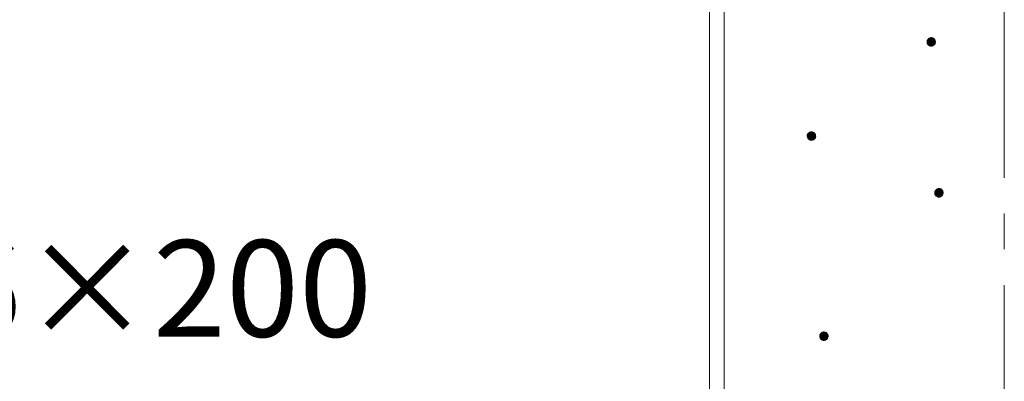
# Model space of a CAD drawing. Units: millimetres. Extents: x -768 to 1619, y -1356 to 1040.
# Drawn here: x -183 to 50, y -243 to -157 of the extents above; entities that cross this region are included whole.
import ezdxf

# ---------------------------------------------------------------- set-up
doc = ezdxf.new("R2010")
doc.units = ezdxf.units.MM
doc.header["$LTSCALE"] = 10
doc.linetypes.add('JWW_CENTER1', pattern=[6.773333, 4.233333, -0.846667, 0.846667, -0.846667])
for name, color, linetype in [('寸法', 7, 'Continuous'), ('躯体', 7, 'Continuous'), ('通り芯', 7, 'Continuous')]:
    doc.layers.add(name, color=color, linetype=linetype)
doc.styles.add('ＭＳ ゴシック', font='txt', dxfattribs={"height": 1})

msp = doc.modelspace()

# ---------------------------------------------------------------- linework, layer by layer
at = {"layer": '躯体', "color": 3, "linetype": 'Continuous', "lineweight": 9}
for p, q in [((-19.44, 455.08), (-19.44, -621.42)), ((-15.94, 455.08), (-15.94, -621.42))]:
    msp.add_line(p, q, dxfattribs=at)
at = {"layer": '躯体', "color": 7, "linetype": 'Continuous', "lineweight": 9}
for p, q in [((32.15, -162.34), (32.14, -162.4)), ((34.14, -162.4), (32.14, -162.4)), ((32.14, -162.4), (32.15, -162.53)), ((32.16, -162.21), (32.15, -162.34)), ((32.15, -162.53), (32.17, -162.65)), ((32.19, -162.09), (32.16, -162.21)), ((32.17, -162.65), (32.21, -162.77)), ((32.24, -161.98), (32.19, -162.09)), ((32.21, -162.77), (32.27, -162.88)), ((32.3, -161.87), (32.24, -161.98)), ((32.27, -162.88), (32.33, -162.99)), ((32.37, -161.76), (32.3, -161.87)), ((32.33, -162.99), (32.41, -163.09)), ((32.46, -161.67), (32.37, -161.76)), ((32.41, -163.09), (32.51, -163.17)), ((32.56, -161.59), (32.46, -161.67)), ((32.51, -163.17), (32.61, -163.25)), ((32.66, -161.52), (32.56, -161.59)), ((32.61, -163.25), (32.72, -163.31)), ((32.78, -161.47), (32.66, -161.52)), ((32.72, -163.31), (32.83, -163.35)), ((32.89, -161.43), (32.78, -161.47)), ((32.83, -163.35), (32.96, -163.38)), ((33.02, -161.41), (32.89, -161.43)), ((33.14, -161.4), (33.02, -161.41)), ((33.14, -161.4), (33.14, -163.4)), ((33.21, -161.4), (33.14, -161.4)), ((33.33, -161.42), (33.21, -161.4)), ((33.45, -161.45), (33.33, -161.42)), ((33.39, -163.37), (33.51, -163.33)), ((33.57, -161.5), (33.45, -161.45)), ((33.51, -163.33), (33.63, -163.28)), ((33.68, -161.56), (33.57, -161.5)), ((33.63, -163.28), (33.73, -163.21)), ((33.78, -161.63), (33.68, -161.56)), ((33.73, -163.21), (33.83, -163.13)), ((33.87, -161.72), (33.78, -161.63)), ((33.83, -163.13), (33.91, -163.04)), ((33.95, -161.81), (33.87, -161.72)), ((33.91, -163.04), (33.99, -162.94)), ((34.02, -161.92), (33.95, -161.81)), ((33.99, -162.94), (34.05, -162.83)), ((34.07, -162.03), (34.02, -161.92)), ((34.05, -162.83), (34.09, -162.71)), ((34.11, -162.15), (34.07, -162.03)), ((34.09, -162.71), (34.13, -162.59)), ((34.14, -162.28), (34.11, -162.15)), ((34.13, -162.59), (34.14, -162.46)), ((34.14, -162.4), (34.14, -162.28)), ((34.14, -162.46), (34.14, -162.4)), ((32.96, -163.38), (33.08, -163.4)), ((33.08, -163.4), (33.14, -163.4)), ((33.14, -163.4), (33.27, -163.39)), ((33.27, -163.39), (33.39, -163.37)), ((3.84, -184.29), (3.8, -184.41)), ((3.9, -184.18), (3.84, -184.29)), ((3.98, -184.08), (3.9, -184.18)), ((4.06, -183.99), (3.98, -184.08)), ((4.16, -183.91), (4.06, -183.99)), ((4.26, -183.84), (4.16, -183.91)), ((4.38, -183.78), (4.26, -183.84)), ((4.5, -183.75), (4.38, -183.78)), ((4.62, -183.72), (4.5, -183.75)), ((4.75, -183.71), (4.62, -183.72)), ((4.75, -183.71), (4.75, -185.71)), ((4.81, -183.72), (4.75, -183.71)), ((4.93, -183.73), (4.81, -183.72)), ((5.06, -183.76), (4.93, -183.73)), ((5.17, -183.81), (5.06, -183.76)), ((5.28, -183.87), (5.17, -183.81)), ((5.38, -183.94), (5.28, -183.87)), ((5.48, -184.03), (5.38, -183.94)), ((5.56, -184.13), (5.48, -184.03)), ((5.62, -184.23), (5.56, -184.13)), ((5.68, -184.35), (5.62, -184.23)), ((5.71, -184.47), (5.68, -184.35)), ((3.76, -184.53), (3.75, -184.65)), ((3.75, -184.65), (3.75, -184.71)), ((5.75, -184.71), (3.75, -184.71)), ((3.75, -184.71), (3.75, -184.84)), ((3.75, -184.84), (3.78, -184.96)), ((3.8, -184.41), (3.76, -184.53)), ((3.78, -184.96), (3.82, -185.08)), ((3.82, -185.08), (3.87, -185.2)), ((3.87, -185.2), (3.94, -185.3)), ((3.94, -185.3), (4.02, -185.4)), ((4.02, -185.4), (4.11, -185.49)), ((4.11, -185.49), (4.21, -185.56)), ((4.21, -185.56), (4.32, -185.62)), ((4.32, -185.62), (4.44, -185.67)), ((4.44, -185.67), (4.56, -185.7)), ((4.56, -185.7), (4.68, -185.71)), ((4.68, -185.71), (4.75, -185.71)), ((4.75, -185.71), (4.87, -185.71)), ((4.87, -185.71), (4.99, -185.68)), ((4.99, -185.68), (5.11, -185.64)), ((5.11, -185.64), (5.23, -185.59)), ((5.23, -185.59), (5.33, -185.52)), ((5.33, -185.52), (5.43, -185.44)), ((5.43, -185.44), (5.52, -185.35)), ((5.52, -185.35), (5.59, -185.25)), ((5.59, -185.25), (5.65, -185.14)), ((5.65, -185.14), (5.7, -185.02)), ((5.7, -185.02), (5.73, -184.9)), ((5.74, -184.59), (5.71, -184.47)), ((5.73, -184.9), (5.74, -184.78)), ((5.75, -184.71), (5.74, -184.59)), ((5.74, -184.78), (5.75, -184.71)), ((33.97, -198.08), (33.96, -198.14)), ((35.96, -198.14), (33.96, -198.14)), ((33.96, -198.14), (33.97, -198.27)), ((33.98, -197.96), (33.97, -198.08)), ((33.97, -198.27), (34, -198.39)), ((34.01, -197.84), (33.98, -197.96)), ((34.06, -197.72), (34.01, -197.84)), ((34.12, -197.61), (34.06, -197.72)), ((34.19, -197.51), (34.12, -197.61)), ((34.28, -197.42), (34.19, -197.51)), ((34.38, -197.34), (34.28, -197.42)), ((34.48, -197.27), (34.38, -197.34)), ((34.6, -197.21), (34.48, -197.27)), ((34.71, -197.18), (34.6, -197.21)), ((34.84, -197.15), (34.71, -197.18)), ((34.96, -197.14), (34.84, -197.15)), ((34.96, -197.14), (34.96, -199.14)), ((35.03, -197.15), (34.96, -197.14)), ((35.15, -197.16), (35.03, -197.15)), ((35.27, -197.19), (35.15, -197.16)), ((35.39, -197.24), (35.27, -197.19)), ((35.5, -197.3), (35.39, -197.24)), ((35.6, -197.37), (35.5, -197.3)), ((35.69, -197.46), (35.6, -197.37)), ((35.77, -197.56), (35.69, -197.46)), ((35.84, -197.66), (35.77, -197.56)), ((35.89, -197.78), (35.84, -197.66)), ((35.93, -197.9), (35.89, -197.78)), ((35.91, -198.45), (35.95, -198.33)), ((35.96, -198.02), (35.93, -197.9)), ((35.95, -198.33), (35.96, -198.21)), ((35.96, -198.14), (35.96, -198.02)), ((35.96, -198.21), (35.96, -198.14)), ((34, -198.39), (34.03, -198.51)), ((34.03, -198.51), (34.09, -198.63)), ((34.09, -198.63), (34.15, -198.73)), ((34.15, -198.73), (34.23, -198.83)), ((34.23, -198.83), (34.33, -198.92)), ((34.33, -198.92), (34.43, -198.99)), ((34.43, -198.99), (34.54, -199.05)), ((34.54, -199.05), (34.65, -199.1)), ((34.65, -199.1), (34.78, -199.13)), ((34.78, -199.13), (34.9, -199.14)), ((34.9, -199.14), (34.96, -199.14)), ((34.96, -199.14), (35.09, -199.14)), ((35.09, -199.14), (35.21, -199.11)), ((35.21, -199.11), (35.33, -199.07)), ((35.33, -199.07), (35.45, -199.02)), ((35.45, -199.02), (35.55, -198.95)), ((35.55, -198.95), (35.65, -198.87)), ((35.65, -198.87), (35.73, -198.78)), ((35.73, -198.78), (35.81, -198.68)), ((35.81, -198.68), (35.87, -198.57)), ((35.87, -198.57), (35.91, -198.45)), ((6.73, -231.91), (6.71, -232.03)), ((6.71, -232.03), (6.71, -232.09)), ((8.71, -232.09), (6.71, -232.09)), ((6.71, -232.09), (6.72, -232.22)), ((6.72, -232.22), (6.74, -232.34)), ((6.76, -231.79), (6.73, -231.91)), ((6.74, -232.34), (6.78, -232.46)), ((6.81, -231.67), (6.76, -231.79)), ((6.78, -232.46), (6.84, -232.58)), ((6.87, -231.56), (6.81, -231.67)), ((6.84, -232.58), (6.9, -232.68)), ((6.94, -231.46), (6.87, -231.56)), ((6.9, -232.68), (6.98, -232.78)), ((7.03, -231.37), (6.94, -231.46)), ((6.98, -232.78), (7.07, -232.86)), ((7.12, -231.29), (7.03, -231.37)), ((7.07, -232.86), (7.18, -232.94)), ((7.23, -231.22), (7.12, -231.29)), ((7.18, -232.94), (7.29, -233)), ((7.34, -231.16), (7.23, -231.22)), ((7.29, -233), (7.4, -233.05)), ((7.46, -231.13), (7.34, -231.16)), ((7.4, -233.05), (7.52, -233.08)), ((7.59, -231.1), (7.46, -231.13)), ((7.52, -233.08), (7.65, -233.09)), ((7.71, -231.09), (7.59, -231.1)), ((7.65, -233.09), (7.71, -233.09)), ((7.71, -231.09), (7.71, -233.09)), ((7.78, -231.1), (7.71, -231.09)), ((7.71, -233.09), (7.84, -233.09)), ((7.9, -231.11), (7.78, -231.1)), ((7.84, -233.09), (7.96, -233.06)), ((8.02, -231.14), (7.9, -231.11)), ((7.96, -233.06), (8.08, -233.02)), ((8.14, -231.19), (8.02, -231.14)), ((8.08, -233.02), (8.19, -232.97)), ((8.25, -231.25), (8.14, -231.19)), ((8.19, -232.97), (8.3, -232.9)), ((8.35, -231.32), (8.25, -231.25)), ((8.3, -232.9), (8.4, -232.82)), ((8.44, -231.41), (8.35, -231.32)), ((8.4, -232.82), (8.48, -232.73)), ((8.52, -231.51), (8.44, -231.41)), ((8.48, -232.73), (8.56, -232.63)), ((8.59, -231.61), (8.52, -231.51)), ((8.56, -232.63), (8.62, -232.52)), ((8.64, -231.73), (8.59, -231.61)), ((8.62, -232.52), (8.66, -232.4)), ((8.68, -231.85), (8.64, -231.73)), ((8.66, -232.4), (8.69, -232.28)), ((8.7, -231.97), (8.68, -231.85)), ((8.69, -232.28), (8.71, -232.16)), ((8.71, -232.09), (8.7, -231.97)), ((8.71, -232.16), (8.71, -232.09))]:
    msp.add_line(p, q, dxfattribs=at)
at = {"layer": '躯体', "color": 7, "linetype": 'Continuous', "lineweight": 0}
for p, q in [((34.14, -162.36), (32.14, -162.36)), ((34.14, -162.37), (32.14, -162.37)), ((34.14, -162.38), (32.14, -162.38)), ((34.14, -162.39), (32.14, -162.39)), ((34.14, -162.4), (32.14, -162.4)), ((34.14, -162.41), (32.14, -162.41)), ((34.14, -162.42), (32.14, -162.42)), ((34.13, -162.27), (32.15, -162.27)), ((34.14, -162.28), (32.15, -162.28)), ((34.14, -162.29), (32.15, -162.29)), ((34.14, -162.3), (32.15, -162.3)), ((34.14, -162.31), (32.15, -162.31)), ((34.14, -162.32), (32.15, -162.32)), ((34.14, -162.33), (32.15, -162.33)), ((34.14, -162.34), (32.15, -162.34)), ((34.14, -162.35), (32.15, -162.35)), ((34.14, -162.43), (32.15, -162.43)), ((34.14, -162.44), (32.15, -162.44)), ((34.14, -162.45), (32.15, -162.45)), ((34.14, -162.46), (32.15, -162.46)), ((34.14, -162.47), (32.15, -162.47)), ((34.14, -162.48), (32.15, -162.48)), ((34.14, -162.49), (32.15, -162.49)), ((34.14, -162.5), (32.15, -162.5)), ((34.14, -162.51), (32.15, -162.51)), ((34.13, -162.52), (32.15, -162.52)), ((34.13, -162.53), (32.15, -162.53)), ((34.13, -162.54), (32.15, -162.54)), ((34.12, -162.21), (32.16, -162.21)), ((34.12, -162.22), (32.16, -162.22)), ((34.13, -162.23), (32.16, -162.23)), ((34.13, -162.24), (32.16, -162.24)), ((34.13, -162.25), (32.16, -162.25)), ((34.13, -162.26), (32.16, -162.26)), ((34.13, -162.55), (32.16, -162.55)), ((34.13, -162.56), (32.16, -162.56)), ((34.13, -162.57), (32.16, -162.57)), ((34.13, -162.58), (32.16, -162.58)), ((34.13, -162.59), (32.16, -162.59)), ((34.12, -162.6), (32.16, -162.6)), ((34.11, -162.17), (32.17, -162.17)), ((34.12, -162.18), (32.17, -162.18)), ((34.12, -162.19), (32.17, -162.19)), ((34.12, -162.2), (32.17, -162.2)), ((34.12, -162.61), (32.17, -162.61)), ((34.12, -162.62), (32.17, -162.62)), ((34.12, -162.63), (32.17, -162.63)), ((34.11, -162.64), (32.17, -162.64)), ((34.11, -162.65), (32.17, -162.65)), ((34.1, -162.13), (32.18, -162.13)), ((34.11, -162.14), (32.18, -162.14)), ((34.11, -162.15), (32.18, -162.15)), ((34.11, -162.16), (32.18, -162.16)), ((34.11, -162.66), (32.18, -162.66)), ((34.11, -162.67), (32.18, -162.67)), ((34.1, -162.68), (32.18, -162.68)), ((34.09, -162.09), (32.19, -162.09)), ((34.09, -162.1), (32.19, -162.1)), ((34.1, -162.11), (32.19, -162.11)), ((34.1, -162.12), (32.19, -162.12)), ((34.1, -162.69), (32.19, -162.69)), ((34.1, -162.7), (32.19, -162.7)), ((34.1, -162.71), (32.19, -162.71)), ((34.08, -162.07), (32.2, -162.07)), ((34.09, -162.08), (32.2, -162.08)), ((34.09, -162.72), (32.2, -162.72)), ((34.09, -162.73), (32.2, -162.73)), ((34.08, -162.74), (32.2, -162.74)), ((34.07, -162.04), (32.21, -162.04)), ((34.08, -162.05), (32.21, -162.05)), ((34.08, -162.06), (32.21, -162.06)), ((34.08, -162.75), (32.21, -162.75)), ((34.08, -162.76), (32.21, -162.76)), ((34.07, -162.77), (32.21, -162.77)), ((34.07, -162.02), (32.22, -162.02)), ((34.07, -162.03), (32.22, -162.03)), ((34.07, -162.78), (32.22, -162.78)), ((34.06, -162.79), (32.22, -162.79)), ((34.05, -161.99), (32.23, -161.99)), ((34.06, -162), (32.23, -162)), ((34.06, -162.01), (32.23, -162.01)), ((34.06, -162.8), (32.23, -162.8)), ((34.06, -162.81), (32.23, -162.81)), ((34.04, -161.97), (32.24, -161.97)), ((34.05, -161.98), (32.24, -161.98)), ((34.05, -162.82), (32.24, -162.82)), ((34.05, -162.83), (32.24, -162.83)), ((34.03, -161.95), (32.25, -161.95)), ((34.04, -161.96), (32.25, -161.96)), ((34.04, -162.84), (32.25, -162.84)), ((34.04, -162.85), (32.25, -162.85)), ((34.03, -162.86), (32.25, -162.86)), ((34.03, -161.94), (32.26, -161.94)), ((34.03, -162.87), (32.26, -162.87)), ((34.02, -162.88), (32.26, -162.88)), ((34.02, -161.92), (32.27, -161.92)), ((34.02, -161.93), (32.27, -161.93)), ((34.02, -162.89), (32.27, -162.89)), ((34.01, -161.9), (32.28, -161.9)), ((34.01, -161.91), (32.28, -161.91)), ((34.01, -162.9), (32.28, -162.9)), ((34, -162.91), (32.28, -162.91)), ((33.99, -161.88), (32.29, -161.88)), ((34, -161.89), (32.29, -161.89)), ((34, -162.92), (32.29, -162.92)), ((33.99, -162.93), (32.29, -162.93)), ((33.99, -161.87), (32.3, -161.87)), ((33.99, -162.94), (32.3, -162.94)), ((33.97, -161.85), (32.31, -161.85)), ((33.98, -161.86), (32.31, -161.86)), ((33.98, -162.95), (32.31, -162.95)), ((33.97, -162.96), (32.31, -162.96)), ((33.97, -161.84), (32.32, -161.84)), ((33.97, -162.97), (32.32, -162.97)), ((33.95, -161.82), (32.33, -161.82)), ((33.96, -161.83), (32.33, -161.83)), ((33.96, -162.98), (32.33, -162.98)), ((33.95, -162.99), (32.33, -162.99)), ((33.95, -161.81), (32.34, -161.81)), ((33.94, -163), (32.34, -163)), ((33.94, -161.8), (32.35, -161.8)), ((33.94, -163.01), (32.35, -163.01)), ((33.92, -161.78), (32.36, -161.78)), ((33.93, -161.79), (32.36, -161.79)), ((33.93, -163.02), (32.36, -163.02)), ((33.91, -161.77), (32.37, -161.77)), ((33.92, -163.03), (32.37, -163.03)), ((33.92, -163.04), (32.37, -163.04)), ((33.91, -161.76), (32.38, -161.76)), ((33.91, -163.05), (32.38, -163.05)), ((33.9, -161.75), (32.39, -161.75)), ((33.9, -163.06), (32.39, -163.06)), ((33.89, -161.74), (32.4, -161.74)), ((33.89, -163.07), (32.4, -163.07)), ((33.88, -161.73), (32.41, -161.73)), ((33.88, -163.08), (32.41, -163.08)), ((33.87, -163.09), (32.41, -163.09)), ((33.87, -161.72), (32.42, -161.72)), ((33.86, -161.71), (32.43, -161.71)), ((33.86, -163.1), (32.43, -163.1)), ((33.85, -161.7), (32.44, -161.7)), ((33.85, -163.11), (32.44, -163.11)), ((33.84, -161.69), (32.45, -161.69)), ((33.84, -163.12), (32.45, -163.12)), ((33.83, -161.68), (32.46, -161.68)), ((33.83, -163.13), (32.46, -163.13)), ((33.82, -161.67), (32.47, -161.67)), ((33.82, -163.14), (32.47, -163.14)), ((33.81, -161.66), (32.48, -161.66)), ((33.81, -163.15), (32.48, -163.15)), ((33.8, -161.65), (32.49, -161.65)), ((33.8, -163.16), (32.49, -163.16)), ((33.79, -161.64), (32.5, -161.64)), ((33.78, -163.17), (32.5, -163.17)), ((33.77, -161.63), (32.51, -161.63)), ((33.77, -163.18), (32.51, -163.18)), ((33.76, -161.62), (32.53, -161.62)), ((33.76, -163.19), (32.53, -163.19)), ((33.75, -161.61), (32.54, -161.61)), ((33.75, -163.2), (32.54, -163.2)), ((33.73, -161.6), (32.55, -161.6)), ((33.74, -163.21), (32.55, -163.21)), ((33.72, -161.59), (32.57, -161.59)), ((33.72, -163.22), (32.57, -163.22)), ((33.71, -161.58), (32.58, -161.58)), ((33.71, -163.23), (32.58, -163.23)), ((33.69, -163.24), (32.59, -163.24)), ((33.69, -161.57), (32.6, -161.57)), ((33.68, -161.56), (32.61, -161.56)), ((33.67, -163.25), (32.61, -163.25)), ((33.66, -161.55), (32.63, -161.55)), ((33.66, -163.26), (32.63, -163.26)), ((33.64, -161.54), (32.64, -161.54)), ((33.64, -163.27), (32.65, -163.27)), ((33.62, -161.53), (32.66, -161.53)), ((33.63, -163.28), (32.66, -163.28)), ((33.61, -161.52), (32.68, -161.52)), ((33.61, -163.29), (32.68, -163.29)), ((33.59, -161.51), (32.7, -161.51)), ((33.59, -163.3), (32.7, -163.3)), ((33.57, -161.5), (32.72, -161.5)), ((33.56, -163.31), (32.72, -163.31)), ((33.54, -161.49), (32.74, -161.49)), ((33.54, -163.32), (32.74, -163.32)), ((33.52, -161.48), (32.77, -161.48)), ((33.52, -163.33), (32.77, -163.33)), ((33.49, -161.47), (32.79, -161.47)), ((33.5, -163.34), (32.79, -163.34)), ((33.47, -161.46), (32.82, -161.46)), ((33.46, -163.35), (32.82, -163.35)), ((33.44, -161.45), (32.85, -161.45)), ((33.43, -163.36), (32.85, -163.36)), ((33.4, -161.44), (32.88, -161.44)), ((33.36, -161.43), (32.93, -161.43)), ((33.31, -161.42), (32.98, -161.42)), ((33.23, -161.41), (33.06, -161.41)), ((33.4, -163.37), (32.89, -163.37)), ((33.36, -163.38), (32.93, -163.38)), ((33.31, -163.39), (32.98, -163.39)), ((33.22, -163.4), (33.06, -163.4)), ((5.68, -184.36), (3.81, -184.36)), ((5.67, -184.34), (3.82, -184.34)), ((5.68, -184.35), (3.82, -184.35)), ((5.66, -184.31), (3.83, -184.31)), ((5.66, -184.32), (3.83, -184.32)), ((5.67, -184.33), (3.83, -184.33)), ((5.65, -184.29), (3.84, -184.29)), ((5.65, -184.3), (3.84, -184.3)), ((5.64, -184.27), (3.85, -184.27)), ((5.64, -184.28), (3.85, -184.28)), ((5.63, -184.25), (3.86, -184.25)), ((5.63, -184.26), (3.86, -184.26)), ((5.62, -184.23), (3.87, -184.23)), ((5.63, -184.24), (3.87, -184.24)), ((5.61, -184.21), (3.88, -184.21)), ((5.61, -184.22), (3.88, -184.22)), ((5.6, -184.2), (3.89, -184.2)), ((5.59, -184.18), (3.9, -184.18)), ((5.59, -184.19), (3.9, -184.19)), ((5.58, -184.17), (3.91, -184.17)), ((5.57, -184.15), (3.92, -184.15)), ((5.58, -184.16), (3.92, -184.16)), ((5.56, -184.14), (3.93, -184.14)), ((5.55, -184.12), (3.94, -184.12)), ((5.56, -184.13), (3.94, -184.13)), ((5.54, -184.11), (3.95, -184.11)), ((5.53, -184.1), (3.96, -184.1)), ((5.52, -184.08), (3.97, -184.08)), ((5.52, -184.09), (3.97, -184.09)), ((5.51, -184.07), (3.98, -184.07)), ((5.5, -184.06), (3.99, -184.06)), ((5.49, -184.05), (4, -184.05)), ((5.48, -184.04), (4.01, -184.04)), ((5.47, -184.03), (4.02, -184.03)), ((5.46, -184.02), (4.03, -184.02)), ((5.45, -184.01), (4.04, -184.01)), ((5.44, -184), (4.05, -184)), ((5.43, -183.99), (4.06, -183.99)), ((5.42, -183.98), (4.07, -183.98)), ((5.41, -183.97), (4.08, -183.97)), ((5.4, -183.96), (4.09, -183.96)), ((5.39, -183.95), (4.11, -183.95)), ((5.38, -183.94), (4.12, -183.94)), ((5.36, -183.93), (4.13, -183.93)), ((5.35, -183.92), (4.14, -183.92)), ((5.34, -183.91), (4.15, -183.91)), ((5.32, -183.9), (4.17, -183.9)), ((5.31, -183.89), (4.18, -183.89)), ((5.29, -183.88), (4.2, -183.88)), ((5.28, -183.87), (4.22, -183.87)), ((5.26, -183.86), (4.23, -183.86)), ((5.24, -183.85), (4.25, -183.85)), ((5.23, -183.84), (4.26, -183.84)), ((5.21, -183.83), (4.28, -183.83)), ((5.19, -183.82), (4.3, -183.82)), ((5.17, -183.81), (4.33, -183.81)), ((5.15, -183.8), (4.35, -183.8)), ((5.12, -183.79), (4.37, -183.79)), ((5.1, -183.78), (4.39, -183.78)), ((5.07, -183.77), (4.42, -183.77)), ((5.04, -183.76), (4.46, -183.76)), ((5, -183.75), (4.49, -183.75)), ((4.96, -183.74), (4.53, -183.74)), ((4.91, -183.73), (4.58, -183.73)), ((4.83, -183.72), (4.67, -183.72)), ((5.74, -184.6), (3.75, -184.6)), ((5.74, -184.61), (3.75, -184.61)), ((5.74, -184.62), (3.75, -184.62)), ((5.74, -184.63), (3.75, -184.63)), ((5.74, -184.64), (3.75, -184.64)), ((5.74, -184.65), (3.75, -184.65)), ((5.74, -184.66), (3.75, -184.66)), ((5.74, -184.67), (3.75, -184.67)), ((5.74, -184.68), (3.75, -184.68)), ((5.74, -184.69), (3.75, -184.69)), ((5.75, -184.7), (3.75, -184.7)), ((5.75, -184.71), (3.75, -184.71)), ((5.75, -184.72), (3.75, -184.72)), ((5.75, -184.73), (3.75, -184.73)), ((5.75, -184.74), (3.75, -184.74)), ((5.74, -184.75), (3.75, -184.75)), ((5.74, -184.76), (3.75, -184.76)), ((5.74, -184.77), (3.75, -184.77)), ((5.74, -184.78), (3.75, -184.78)), ((5.74, -184.79), (3.75, -184.79)), ((5.74, -184.8), (3.75, -184.8)), ((5.74, -184.81), (3.75, -184.81)), ((5.74, -184.82), (3.75, -184.82)), ((5.74, -184.83), (3.75, -184.83)), ((5.74, -184.84), (3.75, -184.84)), ((5.73, -184.53), (3.76, -184.53)), ((5.73, -184.54), (3.76, -184.54)), ((5.73, -184.55), (3.76, -184.55)), ((5.73, -184.56), (3.76, -184.56)), ((5.73, -184.57), (3.76, -184.57)), ((5.74, -184.58), (3.76, -184.58)), ((5.74, -184.59), (3.76, -184.59)), ((5.73, -184.85), (3.76, -184.85)), ((5.73, -184.86), (3.76, -184.86)), ((5.73, -184.87), (3.76, -184.87)), ((5.73, -184.88), (3.76, -184.88)), ((5.73, -184.89), (3.76, -184.89)), ((5.72, -184.49), (3.77, -184.49)), ((5.72, -184.5), (3.77, -184.5)), ((5.72, -184.51), (3.77, -184.51)), ((5.72, -184.52), (3.77, -184.52)), ((5.73, -184.9), (3.77, -184.9)), ((5.73, -184.91), (3.77, -184.91)), ((5.72, -184.92), (3.77, -184.92)), ((5.72, -184.93), (3.77, -184.93)), ((5.72, -184.94), (3.77, -184.94)), ((5.72, -184.95), (3.77, -184.95)), ((5.71, -184.45), (3.78, -184.45)), ((5.71, -184.46), (3.78, -184.46)), ((5.72, -184.47), (3.78, -184.47)), ((5.72, -184.48), (3.78, -184.48)), ((5.71, -184.96), (3.78, -184.96)), ((5.71, -184.97), (3.78, -184.97)), ((5.71, -184.98), (3.78, -184.98)), ((5.7, -184.41), (3.79, -184.41)), ((5.7, -184.42), (3.79, -184.42)), ((5.7, -184.43), (3.79, -184.43)), ((5.71, -184.44), (3.79, -184.44)), ((5.71, -184.99), (3.79, -184.99)), ((5.7, -185), (3.79, -185)), ((5.7, -185.01), (3.79, -185.01)), ((5.69, -184.39), (3.8, -184.39)), ((5.69, -184.4), (3.8, -184.4)), ((5.7, -185.02), (3.8, -185.02)), ((5.69, -185.03), (3.8, -185.03)), ((5.69, -185.04), (3.8, -185.04)), ((5.68, -184.37), (3.81, -184.37)), ((5.69, -184.38), (3.81, -184.38)), ((5.69, -185.05), (3.81, -185.05)), ((5.68, -185.06), (3.81, -185.06)), ((5.68, -185.07), (3.81, -185.07)), ((5.67, -185.08), (3.82, -185.08)), ((5.67, -185.09), (3.82, -185.09)), ((5.67, -185.1), (3.82, -185.1)), ((5.66, -185.11), (3.83, -185.11)), ((5.66, -185.12), (3.83, -185.12)), ((5.66, -185.13), (3.84, -185.13)), ((5.65, -185.14), (3.84, -185.14)), ((5.65, -185.15), (3.85, -185.15)), ((5.64, -185.16), (3.85, -185.16)), ((5.63, -185.17), (3.86, -185.17)), ((5.63, -185.18), (3.86, -185.18)), ((5.62, -185.19), (3.87, -185.19)), ((5.62, -185.2), (3.87, -185.2)), ((5.61, -185.21), (3.88, -185.21)), ((5.61, -185.22), (3.88, -185.22)), ((5.6, -185.23), (3.89, -185.23)), ((5.6, -185.24), (3.9, -185.24)), ((5.59, -185.25), (3.9, -185.25)), ((5.58, -185.26), (3.91, -185.26)), ((5.58, -185.27), (3.92, -185.27)), ((5.57, -185.28), (3.92, -185.28)), ((5.56, -185.29), (3.93, -185.29)), ((5.55, -185.3), (3.94, -185.3)), ((5.55, -185.31), (3.94, -185.31)), ((5.54, -185.32), (3.95, -185.32)), ((5.53, -185.33), (3.96, -185.33)), ((5.53, -185.34), (3.97, -185.34)), ((5.52, -185.35), (3.98, -185.35)), ((5.51, -185.36), (3.98, -185.36)), ((5.5, -185.37), (3.99, -185.37)), ((5.49, -185.38), (4, -185.38)), ((5.48, -185.39), (4.01, -185.39)), ((5.47, -185.4), (4.02, -185.4)), ((5.46, -185.41), (4.03, -185.41)), ((5.45, -185.42), (4.04, -185.42)), ((5.44, -185.43), (4.05, -185.43)), ((5.43, -185.44), (4.06, -185.44)), ((5.42, -185.45), (4.07, -185.45)), ((5.41, -185.46), (4.08, -185.46)), ((5.4, -185.47), (4.09, -185.47)), ((5.39, -185.48), (4.1, -185.48)), ((5.37, -185.49), (4.11, -185.49)), ((5.36, -185.5), (4.13, -185.5)), ((5.35, -185.51), (4.14, -185.51)), ((5.34, -185.52), (4.16, -185.52)), ((5.32, -185.53), (4.17, -185.53)), ((5.31, -185.54), (4.18, -185.54)), ((5.29, -185.55), (4.2, -185.55)), ((5.28, -185.56), (4.21, -185.56)), ((5.26, -185.57), (4.23, -185.57)), ((5.25, -185.58), (4.25, -185.58)), ((5.23, -185.59), (4.27, -185.59)), ((5.21, -185.6), (4.28, -185.6)), ((5.19, -185.61), (4.3, -185.61)), ((5.17, -185.62), (4.32, -185.62)), ((5.15, -185.63), (4.35, -185.63)), ((5.12, -185.64), (4.37, -185.64)), ((5.1, -185.65), (4.4, -185.65)), ((5.07, -185.66), (4.42, -185.66)), ((5.04, -185.67), (4.45, -185.67)), ((5.01, -185.68), (4.49, -185.68)), ((4.96, -185.69), (4.53, -185.69)), ((4.91, -185.7), (4.58, -185.7)), ((4.83, -185.71), (4.66, -185.71)), ((35.96, -198.11), (33.96, -198.11)), ((35.96, -198.12), (33.96, -198.12)), ((35.96, -198.13), (33.96, -198.13)), ((35.96, -198.14), (33.96, -198.14)), ((35.96, -198.15), (33.96, -198.15)), ((35.96, -198.16), (33.96, -198.16)), ((35.95, -198.01), (33.97, -198.01)), ((35.96, -198.02), (33.97, -198.02)), ((35.96, -198.03), (33.97, -198.03)), ((35.96, -198.04), (33.97, -198.04)), ((35.96, -198.05), (33.97, -198.05)), ((35.96, -198.06), (33.97, -198.06)), ((35.96, -198.07), (33.97, -198.07)), ((35.96, -198.08), (33.97, -198.08)), ((35.96, -198.09), (33.97, -198.09)), ((35.96, -198.1), (33.97, -198.1)), ((35.96, -198.17), (33.97, -198.17)), ((35.96, -198.18), (33.97, -198.18)), ((35.96, -198.19), (33.97, -198.19)), ((35.96, -198.2), (33.97, -198.2)), ((35.96, -198.21), (33.97, -198.21)), ((35.96, -198.22), (33.97, -198.22)), ((35.96, -198.23), (33.97, -198.23)), ((35.96, -198.24), (33.97, -198.24)), ((35.96, -198.25), (33.97, -198.25)), ((35.96, -198.26), (33.97, -198.26)), ((35.95, -198.27), (33.97, -198.27)), ((35.95, -198.28), (33.97, -198.28)), ((35.94, -197.95), (33.98, -197.95)), ((35.94, -197.96), (33.98, -197.96)), ((35.95, -197.97), (33.98, -197.97)), ((35.95, -197.98), (33.98, -197.98)), ((35.95, -197.99), (33.98, -197.99)), ((35.95, -198), (33.98, -198)), ((35.95, -198.29), (33.98, -198.29)), ((35.95, -198.3), (33.98, -198.3)), ((35.95, -198.31), (33.98, -198.31)), ((35.95, -198.32), (33.98, -198.32)), ((35.95, -198.33), (33.98, -198.33)), ((35.94, -198.34), (33.98, -198.34)), ((35.93, -197.91), (33.99, -197.91)), ((35.94, -197.92), (33.99, -197.92)), ((35.94, -197.93), (33.99, -197.93)), ((35.94, -197.94), (33.99, -197.94)), ((35.94, -198.35), (33.99, -198.35)), ((35.94, -198.36), (33.99, -198.36)), ((35.92, -197.87), (34, -197.87)), ((35.93, -197.88), (34, -197.88)), ((35.93, -197.89), (34, -197.89)), ((35.93, -197.9), (34, -197.9)), ((35.91, -197.83), (34.01, -197.83)), ((35.91, -197.84), (34.01, -197.84)), ((35.92, -197.85), (34.01, -197.85)), ((35.92, -197.86), (34.01, -197.86)), ((35.9, -197.81), (34.02, -197.81)), ((35.91, -197.82), (34.02, -197.82)), ((35.89, -197.78), (34.03, -197.78)), ((35.9, -197.79), (34.03, -197.79)), ((35.9, -197.8), (34.03, -197.8)), ((35.89, -197.76), (34.04, -197.76)), ((35.89, -197.77), (34.04, -197.77)), ((35.87, -197.73), (34.05, -197.73)), ((35.88, -197.74), (34.05, -197.74)), ((35.88, -197.75), (34.05, -197.75)), ((35.86, -197.71), (34.06, -197.71)), ((35.87, -197.72), (34.06, -197.72)), ((35.85, -197.69), (34.07, -197.69)), ((35.86, -197.7), (34.07, -197.7)), ((35.85, -197.68), (34.08, -197.68)), ((35.84, -197.66), (34.09, -197.66)), ((35.84, -197.67), (34.09, -197.67)), ((35.83, -197.64), (34.1, -197.64)), ((35.83, -197.65), (34.1, -197.65)), ((35.81, -197.62), (34.11, -197.62)), ((35.82, -197.63), (34.11, -197.63)), ((35.81, -197.61), (34.12, -197.61)), ((35.79, -197.59), (34.13, -197.59)), ((35.8, -197.6), (34.13, -197.6)), ((35.79, -197.58), (34.14, -197.58)), ((35.78, -197.57), (34.15, -197.57)), ((35.77, -197.55), (34.16, -197.55)), ((35.77, -197.56), (34.16, -197.56)), ((35.76, -197.54), (34.17, -197.54)), ((35.74, -197.52), (34.18, -197.52)), ((35.75, -197.53), (34.18, -197.53)), ((35.73, -197.51), (34.19, -197.51)), ((35.73, -197.5), (34.2, -197.5)), ((35.72, -197.49), (34.21, -197.49)), ((35.71, -197.48), (34.22, -197.48)), ((35.7, -197.47), (34.23, -197.47)), ((35.69, -197.46), (34.24, -197.46)), ((35.68, -197.45), (34.25, -197.45)), ((35.67, -197.44), (34.26, -197.44)), ((35.66, -197.43), (34.27, -197.43)), ((35.65, -197.42), (34.28, -197.42)), ((35.64, -197.41), (34.29, -197.41)), ((35.63, -197.4), (34.3, -197.4)), ((35.62, -197.39), (34.31, -197.39)), ((35.61, -197.38), (34.32, -197.38)), ((35.59, -197.37), (34.33, -197.37)), ((35.58, -197.36), (34.35, -197.36)), ((35.57, -197.35), (34.36, -197.35)), ((35.55, -197.34), (34.37, -197.34)), ((35.54, -197.33), (34.39, -197.33)), ((35.53, -197.32), (34.4, -197.32)), ((35.51, -197.31), (34.42, -197.31)), ((35.5, -197.3), (34.43, -197.3)), ((35.48, -197.29), (34.45, -197.29)), ((35.46, -197.28), (34.46, -197.28)), ((35.44, -197.27), (34.48, -197.27)), ((35.43, -197.26), (34.5, -197.26)), ((35.41, -197.25), (34.52, -197.25)), ((35.39, -197.24), (34.54, -197.24)), ((35.36, -197.23), (34.56, -197.23)), ((35.34, -197.22), (34.59, -197.22)), ((35.31, -197.21), (34.61, -197.21)), ((35.29, -197.2), (34.64, -197.2)), ((35.26, -197.19), (34.67, -197.19)), ((35.22, -197.18), (34.7, -197.18)), ((35.18, -197.17), (34.75, -197.17)), ((35.13, -197.16), (34.8, -197.16)), ((35.05, -197.15), (34.88, -197.15)), ((35.94, -198.37), (33.99, -198.37)), ((35.93, -198.38), (33.99, -198.38)), ((35.93, -198.39), (33.99, -198.39)), ((35.93, -198.4), (34, -198.4)), ((35.93, -198.41), (34, -198.41)), ((35.92, -198.42), (34, -198.42)), ((35.92, -198.43), (34.01, -198.43)), ((35.92, -198.44), (34.01, -198.44)), ((35.92, -198.45), (34.01, -198.45)), ((35.91, -198.46), (34.02, -198.46)), ((35.91, -198.47), (34.02, -198.47)), ((35.9, -198.48), (34.02, -198.48)), ((35.9, -198.49), (34.03, -198.49)), ((35.9, -198.5), (34.03, -198.5)), ((35.89, -198.51), (34.03, -198.51)), ((35.89, -198.52), (34.04, -198.52)), ((35.88, -198.53), (34.04, -198.53)), ((35.88, -198.54), (34.05, -198.54)), ((35.88, -198.55), (34.05, -198.55)), ((35.87, -198.56), (34.06, -198.56)), ((35.87, -198.57), (34.06, -198.57)), ((35.86, -198.58), (34.07, -198.58)), ((35.86, -198.59), (34.07, -198.59)), ((35.85, -198.6), (34.07, -198.6)), ((35.85, -198.61), (34.08, -198.61)), ((35.84, -198.62), (34.08, -198.62)), ((35.84, -198.63), (34.09, -198.63)), ((35.83, -198.64), (34.1, -198.64)), ((35.82, -198.65), (34.1, -198.65)), ((35.82, -198.66), (34.11, -198.66)), ((35.81, -198.67), (34.11, -198.67)), ((35.81, -198.68), (34.12, -198.68)), ((35.8, -198.69), (34.13, -198.69)), ((35.79, -198.7), (34.13, -198.7)), ((35.79, -198.71), (34.14, -198.71)), ((35.78, -198.72), (34.15, -198.72)), ((35.77, -198.73), (34.15, -198.73)), ((35.76, -198.74), (34.16, -198.74)), ((35.76, -198.75), (34.17, -198.75)), ((35.75, -198.76), (34.18, -198.76)), ((35.74, -198.77), (34.19, -198.77)), ((35.74, -198.78), (34.19, -198.78)), ((35.73, -198.79), (34.2, -198.79)), ((35.72, -198.8), (34.21, -198.8)), ((35.71, -198.81), (34.22, -198.81)), ((35.7, -198.82), (34.23, -198.82)), ((35.69, -198.83), (34.24, -198.83)), ((35.68, -198.84), (34.25, -198.84)), ((35.67, -198.85), (34.26, -198.85)), ((35.66, -198.86), (34.27, -198.86)), ((35.65, -198.87), (34.28, -198.87)), ((35.64, -198.88), (34.29, -198.88)), ((35.63, -198.89), (34.3, -198.89)), ((35.62, -198.9), (34.31, -198.9)), ((35.6, -198.91), (34.32, -198.91)), ((35.59, -198.92), (34.33, -198.92)), ((35.58, -198.93), (34.35, -198.93)), ((35.57, -198.94), (34.36, -198.94)), ((35.56, -198.95), (34.37, -198.95)), ((35.54, -198.96), (34.39, -198.96)), ((35.53, -198.97), (34.4, -198.97)), ((35.51, -198.98), (34.41, -198.98)), ((35.49, -198.99), (34.43, -198.99)), ((35.48, -199), (34.45, -199)), ((35.46, -199.01), (34.47, -199.01)), ((35.45, -199.02), (34.48, -199.02)), ((35.43, -199.03), (34.5, -199.03)), ((35.41, -199.04), (34.52, -199.04)), ((35.38, -199.05), (34.54, -199.05)), ((35.36, -199.06), (34.56, -199.06)), ((35.34, -199.07), (34.59, -199.07)), ((35.32, -199.08), (34.61, -199.08)), ((35.28, -199.09), (34.64, -199.09)), ((35.25, -199.1), (34.67, -199.1)), ((35.22, -199.11), (34.71, -199.11)), ((35.18, -199.12), (34.75, -199.12)), ((35.13, -199.13), (34.8, -199.13)), ((35.04, -199.14), (34.88, -199.14)), ((8.71, -232.03), (6.71, -232.03)), ((8.71, -232.04), (6.71, -232.04)), ((8.71, -232.05), (6.71, -232.05)), ((8.71, -232.06), (6.71, -232.06)), ((8.71, -232.07), (6.71, -232.07)), ((8.71, -232.08), (6.71, -232.08)), ((8.71, -232.09), (6.71, -232.09)), ((8.71, -232.1), (6.71, -232.1)), ((8.71, -232.11), (6.71, -232.11)), ((8.71, -232.12), (6.71, -232.12)), ((8.71, -232.13), (6.71, -232.13)), ((8.7, -231.95), (6.72, -231.95)), ((8.7, -231.96), (6.72, -231.96)), ((8.7, -231.97), (6.72, -231.97)), ((8.7, -231.98), (6.72, -231.98)), ((8.71, -231.99), (6.72, -231.99)), ((8.71, -232), (6.72, -232)), ((8.71, -232.01), (6.72, -232.01)), ((8.71, -232.02), (6.72, -232.02)), ((8.71, -232.14), (6.72, -232.14)), ((8.71, -232.15), (6.72, -232.15)), ((8.71, -232.16), (6.72, -232.16)), ((8.71, -232.17), (6.72, -232.17)), ((8.71, -232.18), (6.72, -232.18)), ((8.71, -232.19), (6.72, -232.19)), ((8.7, -232.2), (6.72, -232.2)), ((8.7, -232.21), (6.72, -232.21)), ((8.7, -232.22), (6.72, -232.22)), ((8.7, -232.23), (6.72, -232.23)), ((8.7, -232.24), (6.72, -232.24)), ((8.69, -231.89), (6.73, -231.89)), ((8.69, -231.9), (6.73, -231.9)), ((8.69, -231.91), (6.73, -231.91)), ((8.69, -231.92), (6.73, -231.92)), ((8.7, -231.93), (6.73, -231.93)), ((8.7, -231.94), (6.73, -231.94)), ((8.7, -232.25), (6.73, -232.25)), ((8.7, -232.26), (6.73, -232.26)), ((8.7, -232.27), (6.73, -232.27)), ((8.69, -232.28), (6.73, -232.28)), ((8.69, -232.29), (6.73, -232.29)), ((8.68, -231.85), (6.74, -231.85)), ((8.68, -231.86), (6.74, -231.86)), ((8.69, -231.87), (6.74, -231.87)), ((8.69, -231.88), (6.74, -231.88)), ((8.69, -232.3), (6.74, -232.3)), ((8.69, -232.31), (6.74, -232.31)), ((8.68, -232.32), (6.74, -232.32)), ((8.68, -232.33), (6.74, -232.33)), ((8.68, -232.34), (6.74, -232.34)), ((8.67, -231.82), (6.75, -231.82)), ((8.68, -231.83), (6.75, -231.83)), ((8.68, -231.84), (6.75, -231.84)), ((8.68, -232.35), (6.75, -232.35)), ((8.67, -232.36), (6.75, -232.36)), ((8.67, -232.37), (6.75, -232.37)), ((8.66, -231.78), (6.76, -231.78)), ((8.66, -231.79), (6.76, -231.79)), ((8.67, -231.8), (6.76, -231.8)), ((8.67, -231.81), (6.76, -231.81)), ((8.67, -232.38), (6.76, -232.38)), ((8.67, -232.39), (6.76, -232.39)), ((8.66, -232.4), (6.76, -232.4)), ((8.65, -231.76), (6.77, -231.76)), ((8.66, -231.77), (6.77, -231.77)), ((8.66, -232.41), (6.77, -232.41)), ((8.66, -232.42), (6.77, -232.42)), ((8.65, -232.43), (6.77, -232.43)), ((8.64, -231.73), (6.78, -231.73)), ((8.65, -231.74), (6.78, -231.74)), ((8.65, -231.75), (6.78, -231.75)), ((8.65, -232.44), (6.78, -232.44)), ((8.65, -232.45), (6.78, -232.45)), ((8.64, -232.46), (6.78, -232.46)), ((8.63, -231.71), (6.79, -231.71)), ((8.64, -231.72), (6.79, -231.72)), ((8.64, -232.47), (6.79, -232.47)), ((8.63, -232.48), (6.79, -232.48)), ((8.62, -231.68), (6.8, -231.68)), ((8.62, -231.69), (6.8, -231.69)), ((8.63, -231.7), (6.8, -231.7)), ((8.63, -232.49), (6.8, -232.49)), ((8.63, -232.5), (6.8, -232.5)), ((8.62, -232.51), (6.8, -232.51)), ((8.61, -231.66), (6.81, -231.66)), ((8.62, -231.67), (6.81, -231.67)), ((8.62, -232.52), (6.81, -232.52)), ((8.61, -232.53), (6.81, -232.53)), ((8.6, -231.64), (6.82, -231.64)), ((8.61, -231.65), (6.82, -231.65)), ((8.61, -232.54), (6.82, -232.54)), ((8.6, -232.55), (6.82, -232.55)), ((8.59, -231.62), (6.83, -231.62)), ((8.6, -231.63), (6.83, -231.63)), ((8.6, -232.56), (6.83, -232.56)), ((8.59, -232.57), (6.83, -232.57)), ((8.59, -231.61), (6.84, -231.61)), ((8.58, -232.58), (6.84, -232.58)), ((8.58, -232.59), (6.84, -232.59)), ((8.57, -231.59), (6.85, -231.59)), ((8.58, -231.6), (6.85, -231.6)), ((8.57, -232.6), (6.85, -232.6)), ((8.56, -231.57), (6.86, -231.57)), ((8.57, -231.58), (6.86, -231.58)), ((8.57, -232.61), (6.86, -232.61)), ((8.56, -232.62), (6.86, -232.62)), ((8.55, -231.55), (6.87, -231.55)), ((8.55, -231.56), (6.87, -231.56)), ((8.56, -232.63), (6.87, -232.63)), ((8.54, -231.54), (6.88, -231.54)), ((8.55, -232.64), (6.88, -232.64)), ((8.54, -232.65), (6.88, -232.65)), ((8.54, -231.53), (6.89, -231.53)), ((8.54, -232.66), (6.89, -232.66)), ((8.52, -231.51), (6.9, -231.51)), ((8.53, -231.52), (6.9, -231.52)), ((8.53, -232.67), (6.9, -232.67)), ((8.52, -232.68), (6.9, -232.68)), ((8.52, -231.5), (6.91, -231.5)), ((8.51, -232.69), (6.91, -232.69)), ((8.51, -231.49), (6.92, -231.49)), ((8.51, -232.7), (6.92, -232.7)), ((8.49, -231.47), (6.93, -231.47)), ((8.5, -231.48), (6.93, -231.48)), ((8.5, -232.71), (6.93, -232.71)), ((8.49, -232.72), (6.93, -232.72)), ((8.48, -231.46), (6.94, -231.46)), ((8.48, -232.73), (6.94, -232.73)), ((8.47, -231.45), (6.95, -231.45)), ((8.48, -232.74), (6.95, -232.74)), ((8.47, -231.44), (6.96, -231.44)), ((8.47, -232.75), (6.96, -232.75)), ((8.46, -231.43), (6.97, -231.43)), ((8.46, -232.76), (6.97, -232.76)), ((8.45, -231.42), (6.98, -231.42)), ((8.45, -232.77), (6.98, -232.77)), ((8.44, -232.78), (6.98, -232.78)), ((8.44, -231.41), (6.99, -231.41)), ((8.43, -232.79), (6.99, -232.79)), ((8.43, -231.4), (7, -231.4)), ((8.41, -231.38), (7.01, -231.38)), ((8.42, -231.39), (7.01, -231.39)), ((8.42, -232.8), (7.01, -232.8)), ((8.4, -231.37), (7.02, -231.37)), ((8.41, -232.81), (7.02, -232.81)), ((8.4, -232.82), (7.03, -232.82)), ((8.39, -231.36), (7.04, -231.36)), ((8.39, -232.83), (7.04, -232.83)), ((8.38, -231.35), (7.05, -231.35)), ((8.38, -232.84), (7.05, -232.84)), ((8.37, -231.34), (7.06, -231.34)), ((8.37, -232.85), (7.06, -232.85)), ((8.36, -231.33), (7.07, -231.33)), ((8.35, -232.86), (7.07, -232.86)), ((8.34, -231.32), (7.08, -231.32)), ((8.34, -232.87), (7.08, -232.87)), ((8.33, -232.88), (7.09, -232.88)), ((8.33, -231.31), (7.1, -231.31)), ((8.32, -231.3), (7.11, -231.3)), ((8.32, -232.89), (7.11, -232.89)), ((8.3, -231.29), (7.12, -231.29)), ((8.3, -232.9), (7.12, -232.9)), ((8.29, -231.28), (7.13, -231.28)), ((8.29, -232.91), (7.14, -232.91)), ((8.27, -231.27), (7.15, -231.27)), ((8.27, -232.92), (7.15, -232.92)), ((8.26, -232.93), (7.16, -232.93)), ((8.26, -231.26), (7.17, -231.26)), ((8.25, -231.25), (7.18, -231.25)), ((8.24, -232.94), (7.18, -232.94)), ((8.23, -231.24), (7.2, -231.24)), ((8.23, -232.95), (7.2, -232.95)), ((8.21, -231.23), (7.21, -231.23)), ((8.21, -232.96), (7.21, -232.96)), ((8.19, -231.22), (7.23, -231.22)), ((8.2, -232.97), (7.23, -232.97)), ((8.17, -231.21), (7.25, -231.21)), ((8.18, -232.98), (7.25, -232.98)), ((8.16, -231.2), (7.27, -231.2)), ((8.15, -232.99), (7.27, -232.99)), ((8.14, -231.19), (7.29, -231.19)), ((8.13, -233), (7.29, -233)), ((8.11, -231.18), (7.31, -231.18)), ((8.11, -233.01), (7.31, -233.01)), ((8.09, -231.17), (7.33, -231.17)), ((8.09, -233.02), (7.34, -233.02)), ((8.06, -231.16), (7.36, -231.16)), ((8.06, -233.03), (7.36, -233.03)), ((8.04, -231.15), (7.39, -231.15)), ((8.03, -233.04), (7.39, -233.04)), ((8.01, -231.14), (7.42, -231.14)), ((8, -233.05), (7.42, -233.05)), ((7.97, -231.13), (7.45, -231.13)), ((7.97, -233.06), (7.46, -233.06)), ((7.93, -231.12), (7.5, -231.12)), ((7.93, -233.07), (7.5, -233.07)), ((7.88, -231.11), (7.55, -231.11)), ((7.87, -233.08), (7.55, -233.08)), ((7.8, -231.1), (7.63, -231.1)), ((7.79, -233.09), (7.63, -233.09))]:
    msp.add_line(p, q, dxfattribs=at)
at = {"layer": '通り芯', "color": 7, "linetype": 'JWW_CENTER1', "lineweight": 9}
msp.add_line((50.46, 525.08), (50.46, -671.42), dxfattribs=at)

# ---------------------------------------------------------------- texts
at = {"layer": '寸法', "color": 2, "linetype": 'Continuous', "lineweight": 9, "style": 'ＭＳ ゴシック'}
msp.add_text('長ネジボルト:M6×200', height=22.86, dxfattribs=at).set_placement((-420.94, -232.22))

doc.saveas('drawing.dxf')
